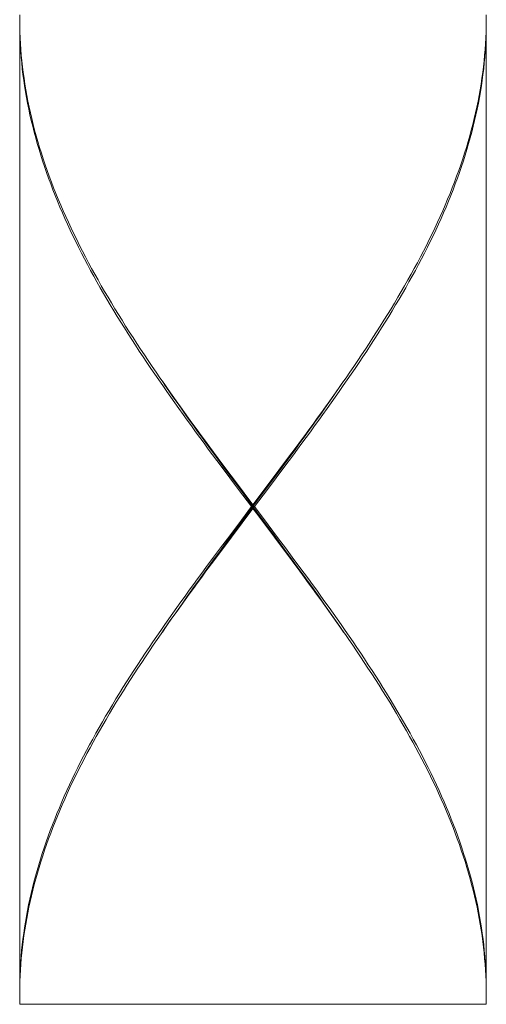
# Model space of a CAD drawing. Units: millimetres. Extents: x 1242 to 2082, y 306 to 1494.
# Drawn here: x 1482 to 1494, y 828 to 854 of the extents above; entities that cross this region are included whole.
import ezdxf

# ---------------------------------------------------------------- set-up
doc = ezdxf.new("R2010")
doc.units = ezdxf.units.MM
doc.header["$LTSCALE"] = 10
doc.layers.add('細線', color=7, linetype='Continuous', lineweight=9)

msp = doc.modelspace()

# ---------------------------------------------------------------- linework, layer by layer
at = {"layer": '細線'}
for p, q in [((1482.137, 853.513), (1482.139, 853.661)), ((1482.137, 853.513), (1482.139, 853.365)), ((1494.137, 853.513), (1494.135, 853.661)), ((1494.135, 853.365), (1494.137, 853.513)), ((1482.137, 853.463), (1482.137, 828.563)), ((1482.138, 853.315), (1482.137, 853.463)), ((1482.141, 853.167), (1482.138, 853.315)), ((1482.139, 853.365), (1482.143, 853.217)), ((1494.132, 853.217), (1494.135, 853.365)), ((1494.136, 853.315), (1494.133, 853.167)), ((1494.137, 853.463), (1494.136, 853.315)), ((1494.137, 853.463), (1494.137, 828.563)), ((1482.147, 853.018), (1482.141, 853.167)), ((1482.143, 853.217), (1482.149, 853.068)), ((1482.154, 852.87), (1482.147, 853.018)), ((1482.149, 853.068), (1482.157, 852.92)), ((1494.118, 852.92), (1494.126, 853.068)), ((1494.128, 853.018), (1494.121, 852.87)), ((1494.126, 853.068), (1494.132, 853.217)), ((1494.133, 853.167), (1494.128, 853.018)), ((1482.163, 852.722), (1482.154, 852.87)), ((1482.157, 852.92), (1482.167, 852.772)), ((1482.175, 852.574), (1482.163, 852.722)), ((1482.167, 852.772), (1482.179, 852.624)), ((1494.096, 852.624), (1494.108, 852.772)), ((1494.111, 852.722), (1494.1, 852.574)), ((1494.108, 852.772), (1494.118, 852.92)), ((1494.121, 852.87), (1494.111, 852.722)), ((1482.188, 852.426), (1482.175, 852.574)), ((1482.179, 852.624), (1482.193, 852.476)), ((1482.193, 852.476), (1482.209, 852.327)), ((1494.065, 852.327), (1494.081, 852.476)), ((1494.081, 852.476), (1494.096, 852.624)), ((1494.1, 852.574), (1494.086, 852.426)), ((1482.204, 852.277), (1482.188, 852.426)), ((1482.221, 852.129), (1482.204, 852.277)), ((1482.209, 852.327), (1482.228, 852.179)), ((1494.047, 852.179), (1494.065, 852.327)), ((1494.071, 852.277), (1494.053, 852.129)), ((1494.086, 852.426), (1494.071, 852.277)), ((1482.241, 851.981), (1482.221, 852.129)), ((1482.228, 852.179), (1482.248, 852.031)), ((1482.263, 851.833), (1482.241, 851.981)), ((1482.248, 852.031), (1482.27, 851.883)), ((1494.004, 851.883), (1494.026, 852.031)), ((1494.033, 851.981), (1494.012, 851.833)), ((1494.026, 852.031), (1494.047, 852.179)), ((1494.053, 852.129), (1494.033, 851.981)), ((1482.286, 851.685), (1482.263, 851.833)), ((1482.27, 851.883), (1482.295, 851.735)), ((1482.295, 851.735), (1482.321, 851.587)), ((1493.953, 851.587), (1493.98, 851.735)), ((1493.98, 851.735), (1494.004, 851.883)), ((1494.012, 851.833), (1493.988, 851.685)), ((1482.312, 851.537), (1482.286, 851.685)), ((1482.34, 851.388), (1482.312, 851.537)), ((1482.321, 851.587), (1482.35, 851.438)), ((1493.925, 851.438), (1493.953, 851.587)), ((1493.962, 851.537), (1493.934, 851.388)), ((1493.988, 851.685), (1493.962, 851.537)), ((1482.37, 851.24), (1482.34, 851.388)), ((1482.35, 851.438), (1482.38, 851.29)), ((1482.402, 851.092), (1482.37, 851.24)), ((1482.38, 851.29), (1482.413, 851.142)), ((1493.862, 851.142), (1493.894, 851.29)), ((1493.905, 851.24), (1493.873, 851.092)), ((1493.894, 851.29), (1493.925, 851.438)), ((1493.934, 851.388), (1493.905, 851.24)), ((1482.435, 850.944), (1482.402, 851.092)), ((1482.413, 851.142), (1482.447, 850.994)), ((1482.471, 850.795), (1482.435, 850.944)), ((1482.447, 850.994), (1482.484, 850.845)), ((1493.791, 850.845), (1493.827, 850.994)), ((1493.839, 850.944), (1493.803, 850.795)), ((1493.827, 850.994), (1493.862, 851.142)), ((1493.873, 851.092), (1493.839, 850.944)), ((1482.509, 850.647), (1482.471, 850.795)), ((1482.484, 850.845), (1482.522, 850.697)), ((1482.522, 850.697), (1482.562, 850.549)), ((1493.712, 850.549), (1493.752, 850.697)), ((1493.752, 850.697), (1493.791, 850.845)), ((1493.803, 850.795), (1493.766, 850.647)), ((1482.549, 850.499), (1482.509, 850.647)), ((1482.59, 850.351), (1482.549, 850.499)), ((1482.562, 850.549), (1482.605, 850.401)), ((1493.67, 850.401), (1493.712, 850.549)), ((1493.726, 850.499), (1493.684, 850.351)), ((1493.766, 850.647), (1493.726, 850.499)), ((1482.634, 850.203), (1482.59, 850.351)), ((1482.605, 850.401), (1482.649, 850.253)), ((1482.679, 850.055), (1482.634, 850.203)), ((1482.649, 850.253), (1482.695, 850.105)), ((1493.579, 850.105), (1493.626, 850.253)), ((1493.641, 850.203), (1493.595, 850.055)), ((1493.626, 850.253), (1493.67, 850.401)), ((1493.684, 850.351), (1493.641, 850.203)), ((1482.727, 849.906), (1482.679, 850.055)), ((1482.695, 850.105), (1482.743, 849.956)), ((1482.743, 849.956), (1482.793, 849.808)), ((1493.482, 849.808), (1493.531, 849.956)), ((1493.531, 849.956), (1493.579, 850.105)), ((1493.595, 850.055), (1493.548, 849.906)), ((1482.776, 849.758), (1482.727, 849.906)), ((1482.827, 849.61), (1482.776, 849.758)), ((1482.793, 849.808), (1482.845, 849.66)), ((1493.43, 849.66), (1493.482, 849.808)), ((1493.499, 849.758), (1493.448, 849.61)), ((1493.548, 849.906), (1493.499, 849.758)), ((1482.88, 849.462), (1482.827, 849.61)), ((1482.845, 849.66), (1482.898, 849.511)), ((1482.935, 849.313), (1482.88, 849.462)), ((1482.898, 849.511), (1482.954, 849.363)), ((1493.321, 849.363), (1493.376, 849.511)), ((1493.395, 849.462), (1493.34, 849.313)), ((1493.376, 849.511), (1493.43, 849.66)), ((1493.448, 849.61), (1493.395, 849.462)), ((1482.991, 849.165), (1482.935, 849.313)), ((1482.954, 849.363), (1483.011, 849.215)), ((1483.011, 849.215), (1483.07, 849.067)), ((1493.205, 849.067), (1493.264, 849.215)), ((1493.264, 849.215), (1493.321, 849.363)), ((1493.34, 849.313), (1493.283, 849.165)), ((1483.05, 849.017), (1482.991, 849.165)), ((1483.11, 848.868), (1483.05, 849.017)), ((1483.07, 849.067), (1483.13, 848.918)), ((1483.13, 848.918), (1483.193, 848.77)), ((1493.082, 848.77), (1493.144, 848.918)), ((1493.144, 848.918), (1493.205, 849.067)), ((1493.225, 849.017), (1493.165, 848.868)), ((1493.283, 849.165), (1493.225, 849.017)), ((1483.172, 848.72), (1483.11, 848.868)), ((1483.235, 848.572), (1483.172, 848.72)), ((1483.193, 848.77), (1483.257, 848.622)), ((1493.017, 848.622), (1493.082, 848.77)), ((1493.103, 848.72), (1493.039, 848.572)), ((1493.165, 848.868), (1493.103, 848.72)), ((1483.301, 848.424), (1483.235, 848.572)), ((1483.257, 848.622), (1483.323, 848.474)), ((1483.367, 848.276), (1483.301, 848.424)), ((1483.323, 848.474), (1483.39, 848.326)), ((1492.884, 848.326), (1492.952, 848.474)), ((1492.974, 848.424), (1492.907, 848.276)), ((1492.952, 848.474), (1493.017, 848.622)), ((1493.039, 848.572), (1492.974, 848.424)), ((1483.436, 848.127), (1483.367, 848.276)), ((1483.39, 848.326), (1483.46, 848.177)), ((1483.46, 848.177), (1483.53, 848.029)), ((1492.744, 848.029), (1492.815, 848.177)), ((1492.815, 848.177), (1492.884, 848.326)), ((1492.907, 848.276), (1492.838, 848.127)), ((1483.506, 847.979), (1483.436, 848.127)), ((1483.578, 847.831), (1483.506, 847.979)), ((1483.53, 848.029), (1483.603, 847.881)), ((1492.672, 847.881), (1492.744, 848.029)), ((1492.768, 847.979), (1492.696, 847.831)), ((1492.838, 848.127), (1492.768, 847.979)), ((1483.652, 847.683), (1483.578, 847.831)), ((1483.603, 847.881), (1483.677, 847.733)), ((1483.727, 847.534), (1483.652, 847.683)), ((1483.677, 847.733), (1483.752, 847.584)), ((1492.522, 847.584), (1492.598, 847.733)), ((1492.623, 847.683), (1492.548, 847.534)), ((1492.598, 847.733), (1492.672, 847.881)), ((1492.696, 847.831), (1492.623, 847.683)), ((1483.803, 847.386), (1483.727, 847.534)), ((1483.752, 847.584), (1483.829, 847.436)), ((1483.829, 847.436), (1483.908, 847.288)), ((1492.366, 847.288), (1492.445, 847.436)), ((1492.445, 847.436), (1492.522, 847.584)), ((1492.548, 847.534), (1492.471, 847.386)), ((1483.881, 847.238), (1483.803, 847.386)), ((1483.961, 847.09), (1483.881, 847.238)), ((1483.908, 847.288), (1483.988, 847.14)), ((1492.286, 847.14), (1492.366, 847.288)), ((1492.393, 847.238), (1492.314, 847.09)), ((1492.471, 847.386), (1492.393, 847.238)), ((1484.042, 846.941), (1483.961, 847.09)), ((1483.988, 847.14), (1484.069, 846.991)), ((1484.124, 846.793), (1484.042, 846.941)), ((1484.069, 846.991), (1484.152, 846.843)), ((1492.122, 846.843), (1492.205, 846.991)), ((1492.233, 846.941), (1492.15, 846.793)), ((1492.205, 846.991), (1492.286, 847.14)), ((1492.314, 847.09), (1492.233, 846.941)), ((1484.208, 846.645), (1484.124, 846.793)), ((1484.152, 846.843), (1484.236, 846.695)), ((1484.293, 846.497), (1484.208, 846.645)), ((1484.236, 846.695), (1484.322, 846.547)), ((1491.952, 846.547), (1492.038, 846.695)), ((1492.067, 846.645), (1491.981, 846.497)), ((1492.038, 846.695), (1492.122, 846.843)), ((1492.15, 846.793), (1492.067, 846.645)), ((1484.379, 846.349), (1484.293, 846.497)), ((1484.322, 846.547), (1484.409, 846.399)), ((1484.409, 846.399), (1484.497, 846.251)), ((1491.777, 846.25), (1491.866, 846.399)), ((1491.866, 846.399), (1491.952, 846.547)), ((1491.981, 846.497), (1491.895, 846.349)), ((1484.467, 846.2), (1484.379, 846.349)), ((1484.556, 846.052), (1484.467, 846.2)), ((1484.497, 846.251), (1484.587, 846.102)), ((1491.688, 846.102), (1491.777, 846.25)), ((1491.807, 846.2), (1491.718, 846.052)), ((1491.895, 846.349), (1491.807, 846.2)), ((1484.646, 845.904), (1484.556, 846.052)), ((1484.587, 846.102), (1484.677, 845.954)), ((1484.738, 845.756), (1484.646, 845.904)), ((1484.677, 845.954), (1484.769, 845.806)), ((1491.505, 845.806), (1491.597, 845.954)), ((1491.628, 845.904), (1491.537, 845.756)), ((1491.597, 845.954), (1491.688, 846.102)), ((1491.718, 846.052), (1491.628, 845.904)), ((1484.831, 845.608), (1484.738, 845.756)), ((1484.769, 845.806), (1484.862, 845.658)), ((1484.862, 845.658), (1484.956, 845.51)), ((1491.318, 845.51), (1491.412, 845.658)), ((1491.412, 845.658), (1491.505, 845.806)), ((1491.537, 845.756), (1491.444, 845.608)), ((1484.924, 845.46), (1484.831, 845.608)), ((1485.019, 845.311), (1484.924, 845.46)), ((1484.956, 845.51), (1485.052, 845.361)), ((1491.223, 845.361), (1491.318, 845.51)), ((1491.35, 845.46), (1491.255, 845.311)), ((1491.444, 845.608), (1491.35, 845.46)), ((1485.115, 845.163), (1485.019, 845.311)), ((1485.052, 845.361), (1485.148, 845.213)), ((1485.212, 845.015), (1485.115, 845.163)), ((1485.148, 845.213), (1485.245, 845.065)), ((1491.029, 845.065), (1491.127, 845.213)), ((1491.159, 845.163), (1491.062, 845.015)), ((1491.127, 845.213), (1491.223, 845.361)), ((1491.255, 845.311), (1491.159, 845.163)), ((1485.31, 844.867), (1485.212, 845.015)), ((1485.245, 845.065), (1485.344, 844.917)), ((1485.409, 844.719), (1485.31, 844.867)), ((1485.344, 844.917), (1485.443, 844.769)), ((1490.831, 844.769), (1490.931, 844.917)), ((1490.964, 844.867), (1490.865, 844.719)), ((1490.931, 844.917), (1491.029, 845.065)), ((1491.062, 845.015), (1490.964, 844.867)), ((1485.509, 844.57), (1485.409, 844.719)), ((1485.443, 844.769), (1485.543, 844.62)), ((1485.543, 844.62), (1485.645, 844.472)), ((1490.63, 844.472), (1490.731, 844.62)), ((1490.731, 844.62), (1490.831, 844.769)), ((1490.865, 844.719), (1490.765, 844.57)), ((1485.61, 844.422), (1485.509, 844.57)), ((1485.712, 844.274), (1485.61, 844.422)), ((1485.645, 844.472), (1485.742, 844.33)), ((1490.532, 844.33), (1490.63, 844.472)), ((1490.664, 844.422), (1490.562, 844.274)), ((1490.765, 844.57), (1490.664, 844.422)), ((1485.815, 844.126), (1485.712, 844.274)), ((1485.742, 844.33), (1485.85, 844.176)), ((1485.874, 844.138), (1485.806, 844.238)), ((1485.918, 843.977), (1485.815, 844.126)), ((1485.85, 844.176), (1485.953, 844.028)), ((1485.977, 843.989), (1485.874, 844.138)), ((1490.298, 843.989), (1490.4, 844.138)), ((1490.321, 844.028), (1490.425, 844.176)), ((1490.46, 844.126), (1490.356, 843.978)), ((1490.4, 844.138), (1490.469, 844.238)), ((1490.425, 844.176), (1490.532, 844.33)), ((1490.562, 844.274), (1490.46, 844.126)), ((1486.022, 843.829), (1485.918, 843.977)), ((1485.953, 844.028), (1486.058, 843.879)), ((1486.08, 843.84), (1485.977, 843.989)), ((1486.058, 843.879), (1486.163, 843.731)), ((1490.112, 843.731), (1490.217, 843.879)), ((1490.194, 843.84), (1490.298, 843.989)), ((1490.217, 843.879), (1490.321, 844.028)), ((1490.356, 843.978), (1490.252, 843.829)), ((1486.127, 843.681), (1486.022, 843.829)), ((1486.184, 843.691), (1486.08, 843.84)), ((1486.233, 843.533), (1486.127, 843.681)), ((1486.163, 843.731), (1486.269, 843.583)), ((1486.289, 843.543), (1486.184, 843.691)), ((1489.986, 843.543), (1490.09, 843.691)), ((1490.006, 843.583), (1490.112, 843.731)), ((1490.147, 843.681), (1490.042, 843.533)), ((1490.09, 843.691), (1490.194, 843.84)), ((1490.252, 843.829), (1490.147, 843.681)), ((1486.339, 843.385), (1486.233, 843.533)), ((1486.269, 843.583), (1486.375, 843.435)), ((1486.394, 843.394), (1486.289, 843.543)), ((1486.446, 843.237), (1486.339, 843.385)), ((1486.375, 843.435), (1486.482, 843.287)), ((1486.5, 843.245), (1486.394, 843.394)), ((1489.774, 843.245), (1489.88, 843.394)), ((1489.792, 843.287), (1489.899, 843.435)), ((1489.935, 843.385), (1489.828, 843.237)), ((1489.88, 843.394), (1489.986, 843.543)), ((1489.899, 843.435), (1490.006, 843.583)), ((1490.042, 843.533), (1489.935, 843.385)), ((1486.554, 843.088), (1486.446, 843.237)), ((1486.482, 843.287), (1486.59, 843.138)), ((1486.607, 843.096), (1486.5, 843.245)), ((1486.59, 843.138), (1486.698, 842.99)), ((1486.714, 842.947), (1486.607, 843.096)), ((1489.561, 842.947), (1489.668, 843.096)), ((1489.576, 842.99), (1489.684, 843.138)), ((1489.668, 843.096), (1489.774, 843.245)), ((1489.684, 843.138), (1489.792, 843.287)), ((1489.828, 843.237), (1489.721, 843.088)), ((1486.662, 842.94), (1486.554, 843.088)), ((1486.77, 842.792), (1486.662, 842.94)), ((1486.698, 842.99), (1486.807, 842.842)), ((1486.821, 842.799), (1486.714, 842.947)), ((1486.807, 842.842), (1486.916, 842.694)), ((1489.358, 842.694), (1489.467, 842.842)), ((1489.453, 842.799), (1489.561, 842.947)), ((1489.467, 842.842), (1489.576, 842.99)), ((1489.613, 842.94), (1489.504, 842.792)), ((1489.721, 843.088), (1489.613, 842.94)), ((1486.879, 842.643), (1486.77, 842.792)), ((1486.929, 842.65), (1486.821, 842.799)), ((1486.989, 842.495), (1486.879, 842.643)), ((1486.916, 842.694), (1487.026, 842.545)), ((1487.038, 842.501), (1486.929, 842.65)), ((1489.237, 842.501), (1489.345, 842.65)), ((1489.248, 842.545), (1489.358, 842.694)), ((1489.395, 842.644), (1489.285, 842.495)), ((1489.345, 842.65), (1489.453, 842.799)), ((1489.504, 842.792), (1489.395, 842.644)), ((1487.099, 842.347), (1486.989, 842.495)), ((1487.026, 842.545), (1487.246, 842.249)), ((1487.147, 842.352), (1487.038, 842.501)), ((1487.32, 842.05), (1487.099, 842.347)), ((1487.365, 842.055), (1487.147, 842.352)), ((1489.176, 842.347), (1488.955, 842.05)), ((1489.019, 842.203), (1489.237, 842.501)), ((1489.028, 842.249), (1489.248, 842.545)), ((1489.285, 842.495), (1489.176, 842.347)), ((1487.246, 842.249), (1487.468, 841.952)), ((1488.799, 841.906), (1489.019, 842.203)), ((1488.806, 841.952), (1489.028, 842.249)), ((1487.542, 841.754), (1487.32, 842.05)), ((1487.585, 841.757), (1487.365, 842.055)), ((1487.468, 841.952), (1487.691, 841.656)), ((1488.469, 841.459), (1488.799, 841.906)), ((1488.472, 841.508), (1488.806, 841.952)), ((1488.955, 842.05), (1488.733, 841.754)), ((1487.764, 841.458), (1487.542, 841.754)), ((1487.806, 841.459), (1487.585, 841.757)), ((1487.691, 841.656), (1488.137, 841.063)), ((1488.733, 841.754), (1488.51, 841.458)), ((1488.1, 841.013), (1487.764, 841.458)), ((1488.137, 841.013), (1487.806, 841.459)), ((1488.137, 841.063), (1488.472, 841.508)), ((1488.137, 841.013), (1488.469, 841.459)), ((1488.51, 841.458), (1488.175, 841.013)), ((1488.137, 840.963), (1487.585, 840.229)), ((1487.744, 840.54), (1488.1, 841.013)), ((1487.774, 840.524), (1488.137, 841.013)), ((1488.1, 841.013), (1488.175, 841.013)), ((1488.137, 840.963), (1488.137, 841.063)), ((1488.228, 840.891), (1488.137, 841.013)), ((1488.229, 840.841), (1488.137, 840.963)), ((1488.175, 841.013), (1488.531, 840.541)), ((1488.681, 840.28), (1488.228, 840.891)), ((1488.689, 840.23), (1488.229, 840.841)), ((1487.478, 840.186), (1487.744, 840.54)), ((1487.503, 840.157), (1487.774, 840.524)), ((1488.531, 840.541), (1488.797, 840.186)), ((1487.301, 839.95), (1487.478, 840.186)), ((1487.585, 840.229), (1487.31, 839.863)), ((1487.322, 839.913), (1487.503, 840.157)), ((1488.952, 839.913), (1488.681, 840.28)), ((1488.964, 839.863), (1488.689, 840.23)), ((1488.797, 840.186), (1488.973, 839.95)), ((1487.125, 839.714), (1487.301, 839.95)), ((1487.31, 839.863), (1487.128, 839.618)), ((1487.143, 839.668), (1487.322, 839.913)), ((1489.132, 839.668), (1488.952, 839.913)), ((1489.146, 839.618), (1488.964, 839.863)), ((1488.973, 839.95), (1489.149, 839.714)), ((1486.929, 839.449), (1487.125, 839.714)), ((1487.128, 839.618), (1486.929, 839.35)), ((1486.946, 839.399), (1487.143, 839.668)), ((1489.328, 839.399), (1489.132, 839.668)), ((1489.345, 839.35), (1489.146, 839.618)), ((1489.149, 839.714), (1489.346, 839.449)), ((1486.712, 839.155), (1486.82, 839.302)), ((1486.82, 839.302), (1486.929, 839.449)), ((1486.929, 839.35), (1486.821, 839.203)), ((1486.839, 839.252), (1486.946, 839.399)), ((1489.435, 839.252), (1489.328, 839.399)), ((1489.453, 839.203), (1489.345, 839.35)), ((1489.346, 839.449), (1489.454, 839.302)), ((1489.454, 839.302), (1489.562, 839.155)), ((1486.605, 839.008), (1486.712, 839.155)), ((1486.714, 839.057), (1486.607, 838.911)), ((1486.627, 838.958), (1486.733, 839.105)), ((1486.821, 839.203), (1486.714, 839.057)), ((1486.733, 839.105), (1486.839, 839.252)), ((1489.541, 839.105), (1489.435, 839.252)), ((1489.561, 839.057), (1489.453, 839.203)), ((1489.647, 838.958), (1489.541, 839.105)), ((1489.667, 838.911), (1489.561, 839.057)), ((1489.562, 839.155), (1489.669, 839.008)), ((1486.392, 838.714), (1486.498, 838.861)), ((1486.417, 838.664), (1486.522, 838.811)), ((1486.498, 838.861), (1486.605, 839.008)), ((1486.607, 838.911), (1486.5, 838.764)), ((1486.522, 838.811), (1486.627, 838.958)), ((1489.753, 838.811), (1489.647, 838.958)), ((1489.774, 838.764), (1489.667, 838.911)), ((1489.669, 839.008), (1489.776, 838.861)), ((1489.858, 838.664), (1489.753, 838.811)), ((1489.776, 838.861), (1489.883, 838.714)), ((1486.181, 838.42), (1486.286, 838.567)), ((1486.286, 838.567), (1486.392, 838.714)), ((1486.394, 838.618), (1486.289, 838.471)), ((1486.312, 838.516), (1486.417, 838.664)), ((1486.5, 838.764), (1486.394, 838.618)), ((1489.88, 838.618), (1489.774, 838.764)), ((1489.962, 838.516), (1489.858, 838.664)), ((1489.985, 838.471), (1489.88, 838.618)), ((1489.883, 838.714), (1489.989, 838.567)), ((1489.989, 838.567), (1490.094, 838.42)), ((1486.076, 838.272), (1486.181, 838.42)), ((1486.184, 838.325), (1486.08, 838.178)), ((1486.106, 838.222), (1486.209, 838.369)), ((1486.289, 838.471), (1486.184, 838.325)), ((1486.209, 838.369), (1486.312, 838.516)), ((1490.066, 838.369), (1489.962, 838.516)), ((1490.09, 838.325), (1489.985, 838.471)), ((1490.169, 838.222), (1490.066, 838.369)), ((1490.194, 838.178), (1490.09, 838.325)), ((1490.094, 838.42), (1490.198, 838.272)), ((1485.869, 837.978), (1485.972, 838.125)), ((1485.977, 838.032), (1485.874, 837.886)), ((1485.902, 837.928), (1486.003, 838.075)), ((1485.972, 838.125), (1486.076, 838.272)), ((1486.08, 838.178), (1485.977, 838.032)), ((1486.003, 838.075), (1486.106, 838.222)), ((1490.271, 838.075), (1490.169, 838.222)), ((1490.297, 838.032), (1490.194, 838.178)), ((1490.198, 838.272), (1490.302, 838.125)), ((1490.373, 837.928), (1490.271, 838.075)), ((1490.4, 837.885), (1490.297, 838.032)), ((1490.302, 838.125), (1490.405, 837.978)), ((1485.665, 837.684), (1485.767, 837.831)), ((1485.767, 837.831), (1485.869, 837.978)), ((1485.874, 837.886), (1485.772, 837.739)), ((1485.806, 837.788), (1485.902, 837.928)), ((1490.469, 837.788), (1490.373, 837.928)), ((1490.532, 837.696), (1490.4, 837.885)), ((1490.405, 837.978), (1490.508, 837.831)), ((1490.508, 837.831), (1490.609, 837.684)), ((1485.465, 837.39), (1485.565, 837.537)), ((1485.565, 837.537), (1485.665, 837.684)), ((1485.671, 837.593), (1485.571, 837.446)), ((1485.772, 837.739), (1485.671, 837.593)), ((1490.603, 837.593), (1490.532, 837.696)), ((1490.703, 837.446), (1490.603, 837.593)), ((1490.609, 837.684), (1490.71, 837.537)), ((1490.71, 837.537), (1490.809, 837.39)), ((1485.366, 837.243), (1485.465, 837.39)), ((1485.472, 837.3), (1485.373, 837.153)), ((1485.571, 837.446), (1485.472, 837.3)), ((1490.803, 837.3), (1490.703, 837.446)), ((1490.901, 837.153), (1490.803, 837.3)), ((1490.809, 837.39), (1490.908, 837.243)), ((1485.172, 836.949), (1485.268, 837.096)), ((1485.268, 837.096), (1485.366, 837.243)), ((1485.373, 837.153), (1485.276, 837.007)), ((1490.999, 837.007), (1490.901, 837.153)), ((1490.908, 837.243), (1491.006, 837.095)), ((1491.006, 837.095), (1491.103, 836.948)), ((1484.981, 836.655), (1485.076, 836.802)), ((1485.076, 836.802), (1485.172, 836.949)), ((1485.179, 836.861), (1485.084, 836.714)), ((1485.276, 837.007), (1485.179, 836.861)), ((1491.095, 836.86), (1490.999, 837.007)), ((1491.191, 836.714), (1491.095, 836.86)), ((1491.103, 836.948), (1491.199, 836.801)), ((1491.199, 836.801), (1491.294, 836.654)), ((1484.794, 836.36), (1484.887, 836.507)), ((1484.887, 836.507), (1484.981, 836.655)), ((1484.989, 836.568), (1484.896, 836.421)), ((1485.084, 836.714), (1484.989, 836.568)), ((1491.285, 836.567), (1491.191, 836.714)), ((1491.379, 836.421), (1491.285, 836.567)), ((1491.294, 836.654), (1491.388, 836.507)), ((1491.388, 836.507), (1491.48, 836.36)), ((1484.703, 836.213), (1484.794, 836.36)), ((1484.803, 836.275), (1484.712, 836.128)), ((1484.896, 836.421), (1484.803, 836.275)), ((1491.471, 836.274), (1491.379, 836.421)), ((1491.563, 836.128), (1491.471, 836.274)), ((1491.48, 836.36), (1491.572, 836.213)), ((1484.523, 835.919), (1484.612, 836.066)), ((1484.612, 836.066), (1484.703, 836.213)), ((1484.712, 836.128), (1484.622, 835.982)), ((1491.653, 835.981), (1491.563, 836.128)), ((1491.572, 836.213), (1491.662, 836.065)), ((1491.662, 836.065), (1491.752, 835.918)), ((1484.348, 835.624), (1484.435, 835.771)), ((1484.435, 835.771), (1484.523, 835.919)), ((1484.533, 835.835), (1484.445, 835.689)), ((1484.622, 835.982), (1484.533, 835.835)), ((1491.742, 835.835), (1491.653, 835.981)), ((1491.829, 835.688), (1491.742, 835.835)), ((1491.752, 835.918), (1491.84, 835.771)), ((1491.84, 835.771), (1491.926, 835.624)), ((1484.263, 835.477), (1484.348, 835.624)), ((1484.359, 835.542), (1484.274, 835.396)), ((1484.445, 835.689), (1484.359, 835.542)), ((1491.916, 835.542), (1491.829, 835.688)), ((1492.001, 835.396), (1491.916, 835.542)), ((1491.926, 835.624), (1492.011, 835.477)), ((1484.096, 835.183), (1484.179, 835.33)), ((1484.19, 835.249), (1484.108, 835.103)), ((1484.179, 835.33), (1484.263, 835.477)), ((1484.274, 835.396), (1484.19, 835.249)), ((1492.084, 835.249), (1492.001, 835.396)), ((1492.011, 835.477), (1492.095, 835.33)), ((1492.167, 835.103), (1492.084, 835.249)), ((1492.095, 835.33), (1492.178, 835.183)), ((1483.935, 834.889), (1484.015, 835.036)), ((1484.015, 835.036), (1484.096, 835.183)), ((1484.108, 835.103), (1484.026, 834.957)), ((1492.248, 834.956), (1492.167, 835.103)), ((1492.178, 835.183), (1492.259, 835.036)), ((1492.259, 835.036), (1492.339, 834.889)), ((1483.78, 834.594), (1483.857, 834.742)), ((1483.857, 834.742), (1483.935, 834.889)), ((1483.947, 834.81), (1483.868, 834.664)), ((1484.026, 834.957), (1483.947, 834.81)), ((1492.328, 834.81), (1492.248, 834.956)), ((1492.406, 834.664), (1492.328, 834.81)), ((1492.339, 834.889), (1492.418, 834.742)), ((1492.418, 834.742), (1492.495, 834.594)), ((1483.704, 834.447), (1483.78, 834.594)), ((1483.792, 834.517), (1483.716, 834.371)), ((1483.868, 834.664), (1483.792, 834.517)), ((1492.483, 834.517), (1492.406, 834.664)), ((1492.558, 834.371), (1492.483, 834.517)), ((1492.495, 834.594), (1492.57, 834.447)), ((1483.558, 834.153), (1483.63, 834.3)), ((1483.63, 834.3), (1483.704, 834.447)), ((1483.716, 834.371), (1483.642, 834.224)), ((1492.632, 834.224), (1492.558, 834.371)), ((1492.57, 834.447), (1492.644, 834.3)), ((1492.644, 834.3), (1492.717, 834.153)), ((1483.417, 833.859), (1483.487, 834.006)), ((1483.487, 834.006), (1483.558, 834.153)), ((1483.57, 834.078), (1483.499, 833.931)), ((1483.642, 834.224), (1483.57, 834.078)), ((1492.705, 834.078), (1492.632, 834.224)), ((1492.775, 833.931), (1492.705, 834.078)), ((1492.717, 834.153), (1492.787, 834.006)), ((1492.787, 834.006), (1492.857, 833.859)), ((1483.35, 833.711), (1483.417, 833.859)), ((1483.43, 833.785), (1483.362, 833.638)), ((1483.499, 833.931), (1483.43, 833.785)), ((1492.845, 833.785), (1492.775, 833.931)), ((1492.912, 833.639), (1492.845, 833.785)), ((1492.857, 833.859), (1492.924, 833.712)), ((1483.219, 833.417), (1483.284, 833.564)), ((1483.296, 833.492), (1483.232, 833.345)), ((1483.284, 833.564), (1483.35, 833.711)), ((1483.362, 833.638), (1483.296, 833.492)), ((1492.978, 833.492), (1492.912, 833.639)), ((1492.924, 833.712), (1492.99, 833.565)), ((1493.043, 833.346), (1492.978, 833.492)), ((1492.99, 833.565), (1493.055, 833.418)), ((1483.096, 833.123), (1483.157, 833.27)), ((1483.157, 833.27), (1483.219, 833.417)), ((1483.232, 833.345), (1483.169, 833.199)), ((1493.105, 833.199), (1493.043, 833.346)), ((1493.055, 833.418), (1493.118, 833.271)), ((1493.118, 833.271), (1493.179, 833.124)), ((1482.979, 832.829), (1483.037, 832.976)), ((1483.037, 832.976), (1483.096, 833.123)), ((1483.108, 833.053), (1483.048, 832.906)), ((1483.169, 833.199), (1483.108, 833.053)), ((1493.167, 833.053), (1493.105, 833.199)), ((1493.226, 832.906), (1493.167, 833.053)), ((1493.179, 833.124), (1493.238, 832.976)), ((1493.238, 832.976), (1493.295, 832.829)), ((1482.923, 832.682), (1482.979, 832.829)), ((1482.991, 832.76), (1482.935, 832.613)), ((1483.048, 832.906), (1482.991, 832.76)), ((1493.283, 832.76), (1493.226, 832.906)), ((1493.339, 832.614), (1493.283, 832.76)), ((1493.295, 832.829), (1493.351, 832.682)), ((1482.817, 832.388), (1482.869, 832.535)), ((1482.881, 832.467), (1482.828, 832.32)), ((1482.869, 832.535), (1482.923, 832.682)), ((1482.935, 832.613), (1482.881, 832.467)), ((1493.393, 832.467), (1493.339, 832.614)), ((1493.351, 832.682), (1493.405, 832.535)), ((1493.446, 832.321), (1493.393, 832.467)), ((1493.405, 832.535), (1493.457, 832.388)), ((1482.718, 832.094), (1482.767, 832.241)), ((1482.767, 832.241), (1482.817, 832.388)), ((1482.828, 832.32), (1482.778, 832.174)), ((1493.496, 832.174), (1493.446, 832.321)), ((1493.457, 832.388), (1493.508, 832.241)), ((1493.508, 832.241), (1493.556, 832.094)), ((1482.671, 831.947), (1482.718, 832.094)), ((1482.729, 832.028), (1482.682, 831.881)), ((1482.778, 832.174), (1482.729, 832.028)), ((1493.545, 832.028), (1493.496, 832.174)), ((1493.592, 831.882), (1493.545, 832.028)), ((1493.556, 832.094), (1493.603, 831.947)), ((1482.584, 831.652), (1482.627, 831.799)), ((1482.637, 831.735), (1482.594, 831.588)), ((1482.627, 831.799), (1482.671, 831.947)), ((1482.682, 831.881), (1482.637, 831.735)), ((1493.637, 831.735), (1493.592, 831.882)), ((1493.603, 831.947), (1493.648, 831.8)), ((1493.68, 831.589), (1493.637, 831.735)), ((1493.648, 831.8), (1493.691, 831.653)), ((1482.504, 831.358), (1482.543, 831.505)), ((1482.553, 831.442), (1482.513, 831.295)), ((1482.543, 831.505), (1482.584, 831.652)), ((1482.594, 831.588), (1482.553, 831.442)), ((1493.722, 831.442), (1493.68, 831.589)), ((1493.691, 831.653), (1493.732, 831.505)), ((1493.761, 831.296), (1493.722, 831.442)), ((1493.732, 831.505), (1493.771, 831.358)), ((1482.431, 831.064), (1482.466, 831.211)), ((1482.466, 831.211), (1482.504, 831.358)), ((1482.513, 831.295), (1482.476, 831.149)), ((1493.799, 831.149), (1493.761, 831.296)), ((1493.771, 831.358), (1493.808, 831.211)), ((1493.808, 831.211), (1493.843, 831.064)), ((1482.398, 830.917), (1482.431, 831.064)), ((1482.44, 831.003), (1482.407, 830.856)), ((1482.476, 831.149), (1482.44, 831.003)), ((1493.834, 831.003), (1493.799, 831.149)), ((1493.868, 830.856), (1493.834, 831.003)), ((1493.843, 831.064), (1493.877, 830.917)), ((1482.337, 830.623), (1482.366, 830.77)), ((1482.375, 830.71), (1482.345, 830.563)), ((1482.366, 830.77), (1482.398, 830.917)), ((1482.407, 830.856), (1482.375, 830.71)), ((1493.9, 830.71), (1493.868, 830.856)), ((1493.877, 830.917), (1493.908, 830.77)), ((1493.929, 830.563), (1493.9, 830.71)), ((1493.908, 830.77), (1493.937, 830.623)), ((1482.284, 830.329), (1482.31, 830.476)), ((1482.31, 830.476), (1482.337, 830.623)), ((1482.345, 830.563), (1482.317, 830.417)), ((1493.957, 830.417), (1493.929, 830.563)), ((1493.937, 830.623), (1493.965, 830.475)), ((1493.965, 830.475), (1493.99, 830.328)), ((1482.24, 830.034), (1482.261, 830.182)), ((1482.261, 830.182), (1482.284, 830.329)), ((1482.291, 830.271), (1482.267, 830.124)), ((1482.317, 830.417), (1482.291, 830.271)), ((1493.983, 830.27), (1493.957, 830.417)), ((1494.007, 830.124), (1493.983, 830.27)), ((1493.99, 830.328), (1494.014, 830.181)), ((1494.014, 830.181), (1494.035, 830.034)), ((1482.22, 829.887), (1482.24, 830.034)), ((1482.246, 829.978), (1482.226, 829.831)), ((1482.267, 830.124), (1482.246, 829.978)), ((1494.029, 829.977), (1494.007, 830.124)), ((1494.049, 829.831), (1494.029, 829.977)), ((1494.035, 830.034), (1494.054, 829.887)), ((1482.187, 829.593), (1482.203, 829.74)), ((1482.208, 829.685), (1482.192, 829.538)), ((1482.203, 829.74), (1482.22, 829.887)), ((1482.226, 829.831), (1482.208, 829.685)), ((1494.067, 829.684), (1494.049, 829.831)), ((1494.054, 829.887), (1494.072, 829.74)), ((1494.083, 829.538), (1494.067, 829.684)), ((1494.072, 829.74), (1494.087, 829.593)), ((1482.163, 829.299), (1482.174, 829.446)), ((1482.174, 829.446), (1482.187, 829.593)), ((1482.192, 829.538), (1482.178, 829.392)), ((1494.096, 829.391), (1494.083, 829.538)), ((1494.087, 829.593), (1494.1, 829.445)), ((1494.1, 829.445), (1494.112, 829.298)), ((1482.154, 829.151), (1482.163, 829.299)), ((1482.166, 829.245), (1482.156, 829.099)), ((1482.178, 829.392), (1482.166, 829.245)), ((1494.108, 829.245), (1494.096, 829.391)), ((1494.118, 829.098), (1494.108, 829.245)), ((1494.112, 829.298), (1494.121, 829.151)), ((1482.141, 828.857), (1482.146, 829.004)), ((1482.149, 828.952), (1482.143, 828.806)), ((1482.146, 829.004), (1482.154, 829.151)), ((1482.156, 829.099), (1482.149, 828.952)), ((1494.126, 828.952), (1494.118, 829.098)), ((1494.121, 829.151), (1494.128, 829.004)), ((1494.132, 828.806), (1494.126, 828.952)), ((1494.128, 829.004), (1494.133, 828.857)), ((1482.137, 828.563), (1482.138, 828.71)), ((1482.139, 828.659), (1482.137, 828.513)), ((1482.138, 828.71), (1482.141, 828.857)), ((1482.143, 828.806), (1482.139, 828.659)), ((1494.135, 828.659), (1494.132, 828.806)), ((1494.133, 828.857), (1494.136, 828.71)), ((1494.137, 828.513), (1494.135, 828.659)), ((1494.136, 828.71), (1494.137, 828.563)), ((1482.137, 828.513), (1482.139, 828.365)), ((1482.137, 828.463), (1482.137, 828.213)), ((1482.138, 828.315), (1482.137, 828.463)), ((1494.137, 828.513), (1494.135, 828.365)), ((1494.137, 828.463), (1494.136, 828.315)), ((1494.137, 828.463), (1494.137, 828.212)), ((1482.137, 828.213), (1494.138, 828.212)), ((1482.14, 828.213), (1482.138, 828.315)), ((1482.139, 828.365), (1482.143, 828.217)), ((1482.143, 828.217), (1482.143, 828.213)), ((1494.132, 828.216), (1494.131, 828.212)), ((1494.135, 828.365), (1494.132, 828.216)), ((1494.136, 828.315), (1494.134, 828.212))]:
    msp.add_line(p, q, dxfattribs=at)

doc.saveas('drawing.dxf')
